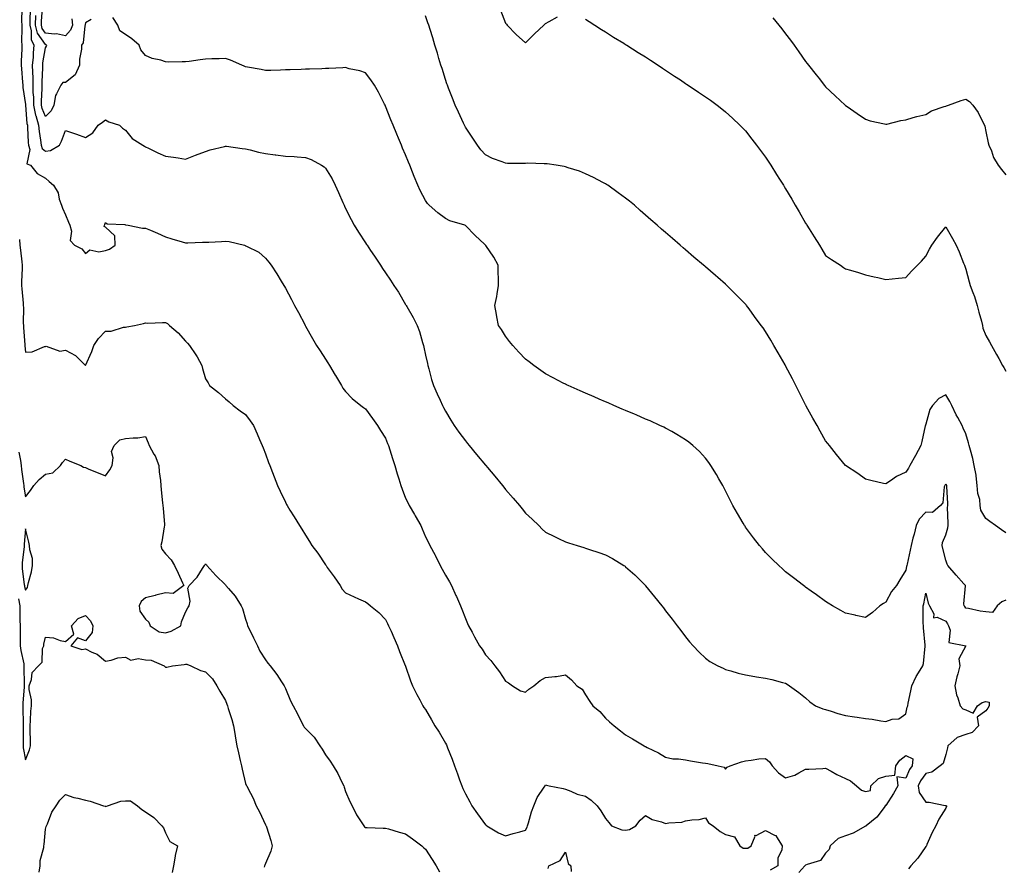
# Model space of a CAD drawing. Units: inches. Extents: x 891923 to 894563, y 7377098 to 7379738.
# Drawn here: x 892355 to 892847, y 7377772 to 7378195 of the extents above; entities that cross this region are included whole.
import ezdxf

# ---------------------------------------------------------------- set-up
doc = ezdxf.new("R2010")
doc.units = ezdxf.units.IN
doc.header["$MEASUREMENT"] = 0
doc.layers.add('Contour_89197377', color=7, linetype='Continuous', true_color=0x4e4471)

msp = doc.modelspace()

# ---------------------------------------------------------------- linework, layer by layer
at = {"layer": 'Contour_89197377'}
for points in [[(892356.25, 7378200.12, 3430), (892356.13, 7378193.84, 3430), (892356.2, 7378191.92, 3430), (892356.27, 7378190.14, 3430), (892356.16, 7378183.81, 3430), (892356.22, 7378181.92, 3430), (892356.19, 7378180.06, 3430), (892355.99, 7378173.98, 3430), (892355.96, 7378171.92, 3430), (892356.12, 7378169.99, 3430), (892356.56, 7378163.41, 3430), (892356.68, 7378161.92, 3430), (892356.81, 7378160.68, 3430), (892358.05, 7378152.33, 3430), (892358.09, 7378151.96, 3430), (892358.09, 7378151.92, 3430), (892358.1, 7378151.87, 3430), (892358.82, 7378142.69, 3430), (892359.04, 7378141.92, 3430), (892359.14, 7378140.83, 3430), (892359.38, 7378133.25, 3430), (892359.51, 7378131.92, 3430), (892360.21, 7378129.76, 3430), (892358.79, 7378122.66, 3430), (892360.62, 7378121.92, 3430), (892363.9, 7378117.78, 3430), (892368.05, 7378115.38, 3430), (892369.94, 7378113.81, 3430), (892372.02, 7378111.92, 3430), (892374.33, 7378108.2, 3430), (892374.97, 7378105, 3430), (892376.09, 7378101.92, 3430), (892376.54, 7378100.41, 3430), (892378.05, 7378097.09, 3430), (892379.58, 7378093.45, 3430), (892380.25, 7378091.92, 3430), (892381.05, 7378088.92, 3430), (892380.43, 7378084.3, 3430), (892382.57, 7378081.92, 3430), (892386.23, 7378080.1, 3430), (892388.05, 7378077.81, 3430), (892390.23, 7378079.74, 3430), (892394.79, 7378078.66, 3430), (892398.05, 7378079.39, 3430), (892400.04, 7378079.93, 3430), (892402.86, 7378081.92, 3430), (892402.78, 7378086.66, 3430), (892398.05, 7378090.96, 3430), (892397.48, 7378091.35, 3430), (892397.54, 7378091.92, 3430), (892397.7, 7378092.27, 3430), (892398.05, 7378093.25, 3430), (892398.83, 7378092.7, 3430), (892407.73, 7378092.24, 3430), (892408.05, 7378092.14, 3430), (892408.22, 7378092.09, 3430), (892409.36, 7378091.92, 3430), (892416.58, 7378090.44, 3430), (892418.05, 7378090.54, 3430), (892420.48, 7378089.49, 3430), (892424.08, 7378087.95, 3430), (892428.05, 7378086.22, 3430), (892431.26, 7378085.13, 3430), (892436.33, 7378083.64, 3430), (892438.05, 7378083.1, 3430), (892439.23, 7378083.1, 3430), (892446.55, 7378083.42, 3430), (892448.05, 7378083.43, 3430), (892449.65, 7378083.52, 3430), (892456.09, 7378083.88, 3430), (892458.05, 7378083.99, 3430), (892459.93, 7378083.8, 3430), (892467.49, 7378081.92, 3430), (892467.91, 7378081.78, 3430), (892468.05, 7378081.73, 3430), (892468.49, 7378081.48, 3430), (892474.65, 7378078.52, 3430), (892478.05, 7378075.48, 3430), (892479.65, 7378073.52, 3430), (892480.81, 7378071.92, 3430), (892483.78, 7378067.65, 3430), (892485.89, 7378064.08, 3430), (892487.21, 7378061.92, 3430), (892487.53, 7378061.4, 3430), (892488.05, 7378060.44, 3430), (892491, 7378054.87, 3430), (892492.56, 7378051.92, 3430), (892494.47, 7378048.34, 3430), (892497.67, 7378042.3, 3430), (892497.87, 7378041.92, 3430), (892497.94, 7378041.81, 3430), (892498.05, 7378041.6, 3430), (892501.52, 7378035.39, 3430), (892503.47, 7378031.92, 3430), (892505.29, 7378029.16, 3430), (892508.05, 7378025.01, 3430), (892509.27, 7378023.14, 3430), (892510.06, 7378021.92, 3430), (892512.92, 7378017.05, 3430), (892513.02, 7378016.88, 3430), (892516.09, 7378011.92, 3430), (892516.75, 7378010.62, 3430), (892518.05, 7378008.91, 3430), (892521.45, 7378005.32, 3430), (892525.69, 7378001.92, 3430), (892526.99, 7378000.86, 3430), (892528.05, 7378000.22, 3430), (892531.52, 7377995.4, 3430), (892534.05, 7377991.92, 3430), (892535.56, 7377989.43, 3430), (892538.05, 7377985.58, 3430), (892539.09, 7377982.95, 3430), (892539.49, 7377981.92, 3430), (892540.17, 7377979.8, 3430), (892541.59, 7377975.46, 3430), (892542.72, 7377971.92, 3430), (892543.92, 7377967.8, 3430), (892544.66, 7377965.31, 3430), (892545.65, 7377961.92, 3430), (892546.29, 7377960.16, 3430), (892548.05, 7377955.69, 3430), (892549.29, 7377953.16, 3430), (892549.93, 7377951.92, 3430), (892552.59, 7377947.38, 3430), (892552.93, 7377946.8, 3430), (892555.7, 7377941.92, 3430), (892556.43, 7377940.3, 3430), (892558.05, 7377936.26, 3430), (892559.54, 7377933.42, 3430), (892560.19, 7377931.92, 3430), (892562.8, 7377927.18, 3430), (892562.98, 7377926.85, 3430), (892565.37, 7377921.92, 3430), (892566.35, 7377920.22, 3430), (892568.05, 7377917.23, 3430), (892570, 7377913.87, 3430), (892571.01, 7377911.92, 3430), (892573.21, 7377907.08, 3430), (892573.47, 7377906.5, 3430), (892575.52, 7377901.92, 3430), (892576.26, 7377900.13, 3430), (892578.05, 7377895.51, 3430), (892579.1, 7377892.97, 3430), (892579.56, 7377891.92, 3430), (892581.33, 7377888.64, 3430), (892582.52, 7377886.39, 3430), (892585.06, 7377881.92, 3430), (892586.27, 7377880.14, 3430), (892588.05, 7377877.38, 3430), (892590.61, 7377874.48, 3430), (892592.7, 7377871.92, 3430), (892595.03, 7377868.91, 3430), (892598.05, 7377864.27, 3430), (892599.45, 7377863.32, 3430), (892601.56, 7377861.92, 3430), (892605.57, 7377859.44, 3430), (892608.05, 7377858.69, 3430), (892609.74, 7377860.23, 3430), (892612.2, 7377861.92, 3430), (892615.38, 7377864.59, 3430), (892618.05, 7377866.04, 3430), (892622.71, 7377866.58, 3430), (892623.44, 7377866.53, 3430), (892628.05, 7377867.33, 3430), (892630.99, 7377864.86, 3430), (892633.62, 7377861.92, 3430), (892636.34, 7377860.21, 3430), (892638.05, 7377857.36, 3430), (892640.19, 7377854.06, 3430), (892641.59, 7377851.92, 3430), (892645.15, 7377849.02, 3430), (892648.05, 7377845.72, 3430), (892650.08, 7377843.95, 3430), (892652.41, 7377841.92, 3430), (892655.52, 7377839.39, 3430), (892658.05, 7377837.43, 3430), (892661.49, 7377835.36, 3430), (892667.26, 7377831.92, 3430), (892667.76, 7377831.64, 3430), (892668.05, 7377831.51, 3430), (892668.9, 7377831.07, 3430), (892674.46, 7377828.33, 3430), (892678.05, 7377826.3, 3430), (892681.61, 7377825.48, 3430), (892684.55, 7377825.42, 3430), (892688.05, 7377824.84, 3430), (892690.55, 7377824.42, 3430), (892696.51, 7377823.46, 3430), (892698.05, 7377823.2, 3430), (892699.21, 7377823.08, 3430), (892704.36, 7377821.92, 3430), (892707.37, 7377821.24, 3430), (892708.05, 7377820.17, 3430), (892708.78, 7377821.19, 3430), (892710.32, 7377821.92, 3430), (892715.97, 7377823.99, 3430), (892718.05, 7377824.49, 3430), (892720.86, 7377824.73, 3430), (892724.63, 7377825.34, 3430), (892728.05, 7377825.57, 3430), (892730.03, 7377823.9, 3430), (892731.25, 7377821.92, 3430), (892734.52, 7377818.39, 3430), (892738.05, 7377815.95, 3430), (892742.71, 7377817.26, 3430), (892744.6, 7377818.47, 3430), (892748.05, 7377820.18, 3430), (892749.67, 7377820.3, 3430), (892756.71, 7377820.59, 3430), (892758.05, 7377820.68, 3430), (892760.75, 7377819.22, 3430), (892763.64, 7377817.51, 3430), (892768.05, 7377815.61, 3430), (892770.51, 7377814.38, 3430), (892773.53, 7377811.92, 3430), (892775.94, 7377809.81, 3430), (892778.05, 7377809.07, 3430), (892780.43, 7377809.54, 3430), (892780.59, 7377811.92, 3430), (892784.39, 7377815.58, 3430), (892788.05, 7377816.8, 3430), (892792.67, 7377817.3, 3430), (892793.05, 7377821.92, 3430), (892795.19, 7377824.78, 3430), (892798.05, 7377827.12, 3430), (892801.55, 7377825.42, 3430), (892801.22, 7377821.92, 3430), (892799.96, 7377820.01, 3430), (892798.05, 7377815.77, 3430), (892793.63, 7377816.34, 3430), (892794.09, 7377811.92, 3430), (892791.95, 7377808.02, 3430), (892788.05, 7377802.07, 3430), (892787.85, 7377802.12, 3430), (892787.87, 7377801.92, 3430), (892787.22, 7377801.09, 3430), (892783.66, 7377796.32, 3430), (892778.36, 7377791.92, 3430), (892778.12, 7377791.85, 3430), (892778.05, 7377791.85, 3430), (892777.91, 7377791.78, 3430), (892771.75, 7377788.22, 3430), (892768.05, 7377786.95, 3430), (892764.28, 7377785.69, 3430), (892760.3, 7377781.92, 3430), (892759.84, 7377780.13, 3430), (892758.05, 7377778.21, 3430), (892755.39, 7377774.58, 3430), (892748.73, 7377772.6, 3430), (892748.05, 7377772.25, 3430), (892747.8, 7377772.17, 3430), (892747.6, 7377771.92, 3430), (892744.72, 7377768.59, 3430)], [(892360.33, 7378199.64, 3431), (892360.29, 7378194.16, 3431), (892360.2, 7378191.92, 3431), (892360.91, 7378189.06, 3431), (892360.87, 7378184.74, 3431), (892362.31, 7378181.92, 3431), (892361.91, 7378178.06, 3431), (892361.84, 7378175.71, 3431), (892361.49, 7378171.92, 3431), (892361.5, 7378168.47, 3431), (892361.66, 7378165.53, 3431), (892361.68, 7378161.92, 3431), (892361.77, 7378158.2, 3431), (892362.01, 7378155.88, 3431), (892362.09, 7378151.92, 3431), (892363.12, 7378146.99, 3431), (892363.21, 7378146.76, 3431), (892364.61, 7378141.92, 3431), (892364.9, 7378138.77, 3431), (892365.6, 7378134.37, 3431), (892365.85, 7378131.92, 3431), (892366.39, 7378130.26, 3431), (892368.05, 7378129.01, 3431), (892370.63, 7378129.34, 3431), (892375.09, 7378131.92, 3431), (892376.04, 7378133.93, 3431), (892378.05, 7378139.27, 3431), (892382.06, 7378137.91, 3431), (892383.56, 7378137.43, 3431), (892388.05, 7378135.83, 3431), (892391.79, 7378138.18, 3431), (892394.37, 7378141.92, 3431), (892396.55, 7378143.42, 3431), (892398.05, 7378144.62, 3431), (892399.81, 7378143.68, 3431), (892405.08, 7378141.92, 3431), (892406.5, 7378140.37, 3431), (892408.05, 7378139.42, 3431), (892411.34, 7378135.21, 3431), (892416.7, 7378131.92, 3431), (892417.52, 7378131.39, 3431), (892418.05, 7378131.14, 3431), (892419.53, 7378130.44, 3431), (892424.24, 7378128.11, 3431), (892428.05, 7378126.46, 3431), (892432.03, 7378125.9, 3431), (892434.43, 7378125.54, 3431), (892438.05, 7378125, 3431), (892443.03, 7378126.9, 3431), (892443.06, 7378126.91, 3431), (892448.05, 7378128.84, 3431), (892450.4, 7378129.58, 3431), (892457.47, 7378131.34, 3431), (892458.05, 7378131.5, 3431), (892458.51, 7378131.45, 3431), (892466.35, 7378130.22, 3431), (892468.05, 7378130.06, 3431), (892470.43, 7378129.54, 3431), (892474.58, 7378128.45, 3431), (892478.05, 7378127.77, 3431), (892482.83, 7378127.14, 3431), (892483.23, 7378127.1, 3431), (892488.05, 7378126.47, 3431), (892492.35, 7378126.22, 3431), (892493.94, 7378126.04, 3431), (892498.05, 7378125.78, 3431), (892500.9, 7378124.77, 3431), (892506.11, 7378121.92, 3431), (892507.29, 7378121.16, 3431), (892508.05, 7378120.42, 3431), (892511.32, 7378115.19, 3431), (892512.92, 7378111.92, 3431), (892514.5, 7378108.37, 3431), (892516.7, 7378103.27, 3431), (892517.29, 7378101.92, 3431), (892517.53, 7378101.4, 3431), (892518.05, 7378100.39, 3431), (892520.89, 7378094.77, 3431), (892522.43, 7378091.92, 3431), (892524.59, 7378088.46, 3431), (892528.05, 7378083.08, 3431), (892528.51, 7378082.38, 3431), (892528.83, 7378081.92, 3431), (892530.57, 7378079.4, 3431), (892532.61, 7378076.48, 3431), (892535.57, 7378071.92, 3431), (892536.52, 7378070.39, 3431), (892538.05, 7378068.15, 3431), (892540.57, 7378064.44, 3431), (892542.2, 7378061.92, 3431), (892544.58, 7378058.45, 3431), (892548.05, 7378052.42, 3431), (892548.25, 7378052.12, 3431), (892548.33, 7378051.92, 3431), (892548.69, 7378051.28, 3431), (892551.93, 7378045.8, 3431), (892553.86, 7378041.92, 3431), (892554.95, 7378038.82, 3431), (892556.55, 7378033.43, 3431), (892557.03, 7378031.92, 3431), (892557.21, 7378031.08, 3431), (892558.05, 7378027, 3431), (892558.98, 7378022.85, 3431), (892559.21, 7378021.92, 3431), (892559.71, 7378020.26, 3431), (892561.03, 7378014.9, 3431), (892562.08, 7378011.92, 3431), (892563.88, 7378007.75, 3431), (892565.34, 7378004.62, 3431), (892566.58, 7378001.92, 3431), (892567.08, 7378000.95, 3431), (892568.05, 7377999.06, 3431), (892570.7, 7377994.57, 3431), (892572.34, 7377991.92, 3431), (892574.73, 7377988.6, 3431), (892578.05, 7377984.22, 3431), (892579.05, 7377982.92, 3431), (892579.82, 7377981.92, 3431), (892583.58, 7377977.45, 3431), (892588.05, 7377972.07, 3431), (892588.12, 7377971.99, 3431), (892588.19, 7377971.92, 3431), (892589.03, 7377970.94, 3431), (892592.76, 7377966.63, 3431), (892596.57, 7377961.92, 3431), (892597.22, 7377961.09, 3431), (892598.05, 7377959.95, 3431), (892601.83, 7377955.7, 3431), (892605.04, 7377951.92, 3431), (892606.39, 7377950.26, 3431), (892608.05, 7377948.07, 3431), (892611.28, 7377945.15, 3431), (892614.7, 7377941.92, 3431), (892616.32, 7377940.19, 3431), (892618.05, 7377938.7, 3431), (892622.53, 7377936.4, 3431), (892624.44, 7377935.53, 3431), (892628.05, 7377933.82, 3431), (892629.47, 7377933.34, 3431), (892633.83, 7377931.92, 3431), (892637.1, 7377930.97, 3431), (892638.05, 7377930.69, 3431), (892639.93, 7377930.04, 3431), (892644.65, 7377928.52, 3431), (892648.05, 7377927.25, 3431), (892651.55, 7377925.42, 3431), (892657.24, 7377921.92, 3431), (892657.75, 7377921.62, 3431), (892658.05, 7377921.4, 3431), (892662.71, 7377917.26, 3431), (892663.07, 7377916.94, 3431), (892665.55, 7377914.42, 3431), (892668.01, 7377911.92, 3431), (892668.05, 7377911.87, 3431), (892672.53, 7377906.4, 3431), (892676.1, 7377901.92, 3431), (892676.94, 7377900.81, 3431), (892678.05, 7377899.37, 3431), (892681.27, 7377895.14, 3431), (892683.78, 7377891.92, 3431), (892685.59, 7377889.46, 3431), (892688.05, 7377886.28, 3431), (892690, 7377883.87, 3431), (892691.78, 7377881.92, 3431), (892694.82, 7377878.69, 3431), (892698.05, 7377875.7, 3431), (892700.21, 7377874.07, 3431), (892704.1, 7377871.92, 3431), (892706.75, 7377870.62, 3431), (892708.05, 7377870.05, 3431), (892710.58, 7377869.39, 3431), (892714.35, 7377868.22, 3431), (892718.05, 7377867.36, 3431), (892722.68, 7377866.55, 3431), (892723.53, 7377866.44, 3431), (892728.05, 7377865.71, 3431), (892731.13, 7377865, 3431), (892736.42, 7377863.54, 3431), (892738.05, 7377863.13, 3431), (892738.82, 7377862.69, 3431), (892740.06, 7377861.92, 3431), (892744.62, 7377858.49, 3431), (892748.05, 7377855.93, 3431), (892750.06, 7377853.93, 3431), (892752.94, 7377851.92, 3431), (892756.59, 7377850.46, 3431), (892758.05, 7377850.05, 3431), (892760.74, 7377849.23, 3431), (892764.12, 7377847.99, 3431), (892768.05, 7377846.99, 3431), (892772.53, 7377846.4, 3431), (892773.8, 7377846.17, 3431), (892778.05, 7377845.55, 3431), (892781.38, 7377845.25, 3431), (892785.6, 7377844.37, 3431), (892788.05, 7377844.1, 3431), (892791.28, 7377845.15, 3431), (892794.61, 7377845.36, 3431), (892798.05, 7377847.93, 3431), (892798.83, 7377851.14, 3431), (892799.05, 7377851.92, 3431), (892799.3, 7377853.17, 3431), (892800.61, 7377859.36, 3431), (892801.12, 7377861.92, 3431), (892803.36, 7377866.61, 3431), (892804.51, 7377868.38, 3431), (892806.64, 7377871.92, 3431), (892807.01, 7377872.96, 3431), (892807.75, 7377881.62, 3431), (892807.82, 7377881.92, 3431), (892807.8, 7377882.17, 3431), (892806.99, 7377890.86, 3431), (892806.9, 7377891.92, 3431), (892806.87, 7377893.1, 3431), (892806.77, 7377900.64, 3431), (892806.73, 7377901.92, 3431), (892807.09, 7377902.88, 3431), (892808.05, 7377908.1, 3431), (892809.35, 7377903.22, 3431), (892810.03, 7377901.92, 3431), (892812.09, 7377897.88, 3431), (892812, 7377895.87, 3431), (892813.86, 7377896.11, 3431), (892818.05, 7377894.24, 3431), (892818.9, 7377892.77, 3431), (892819.4, 7377891.92, 3431), (892820.32, 7377889.65, 3431), (892819.69, 7377883.56, 3431), (892828.04, 7377881.93, 3431), (892828.05, 7377881.92, 3431), (892828.05, 7377881.91, 3431), (892824.55, 7377875.42, 3431), (892825.07, 7377871.92, 3431), (892824.05, 7377867.92, 3431), (892823.57, 7377866.4, 3431), (892822.59, 7377861.92, 3431), (892823.53, 7377857.4, 3431), (892824.13, 7377855.84, 3431), (892825.23, 7377851.92, 3431), (892826.58, 7377850.44, 3431), (892828.05, 7377849.85, 3431), (892831.76, 7377848.21, 3431), (892833.9, 7377851.92, 3431), (892836.35, 7377853.62, 3431), (892838.05, 7377854.05, 3431), (892839.77, 7377853.64, 3431), (892839.81, 7377851.92, 3431), (892839.17, 7377850.8, 3431), (892838.05, 7377849.44, 3431), (892833.75, 7377846.22, 3431), (892834.46, 7377841.92, 3431), (892831.35, 7377838.62, 3431), (892828.05, 7377837.53, 3431), (892823.85, 7377836.12, 3431), (892819.18, 7377831.92, 3431), (892819.02, 7377830.95, 3431), (892818.05, 7377827.65, 3431), (892816.82, 7377823.15, 3431), (892815.37, 7377821.92, 3431), (892811.14, 7377818.83, 3431), (892808.05, 7377818.05, 3431), (892805.53, 7377814.44, 3431), (892804.23, 7377811.92, 3431), (892804.71, 7377808.58, 3431), (892808.05, 7377803.85, 3431), (892809.84, 7377803.72, 3431), (892817.86, 7377802.11, 3431), (892818.05, 7377802.09, 3431), (892818.2, 7377802.07, 3431), (892818.46, 7377801.92, 3431), (892818.39, 7377801.58, 3431), (892818.05, 7377800.82, 3431), (892814.66, 7377795.31, 3431), (892813.06, 7377791.92, 3431), (892811.29, 7377788.68, 3431), (892808.69, 7377782.56, 3431), (892808.39, 7377781.92, 3431), (892808.23, 7377781.74, 3431), (892808.05, 7377781.56, 3431), (892804.15, 7377775.82, 3431), (892800.57, 7377771.92, 3431), (892799.47, 7377770.5, 3431)], [(892381.23, 7378195.1, 3433), (892381.56, 7378191.92, 3433), (892380.63, 7378189.34, 3433), (892378.05, 7378186.61, 3433), (892373.61, 7378187.48, 3433), (892372.59, 7378187.38, 3433), (892368.05, 7378187.91, 3433), (892366.43, 7378190.3, 3433), (892366.02, 7378191.92, 3433), (892366.1, 7378193.87, 3433), (892366.57, 7378200.44, 3433)], [(892595.51, 7378199.38, 3434), (892598.05, 7378192.87, 3434), (892598.46, 7378192.33, 3434), (892598.83, 7378191.92, 3434), (892603.34, 7378187.21, 3434), (892608.05, 7378183.07, 3434), (892612.49, 7378187.48, 3434), (892617.12, 7378191.92, 3434), (892617.6, 7378192.37, 3434), (892618.05, 7378192.71, 3434), (892619.92, 7378193.79, 3434), (892623.95, 7378196.02, 3434)], [(892390.89, 7378194.76, 3432), (892388.05, 7378193.09, 3432), (892387.82, 7378192.15, 3432), (892387.84, 7378191.92, 3432), (892387.73, 7378191.6, 3432), (892386.98, 7378182.99, 3432), (892386.02, 7378181.92, 3432), (892386, 7378179.87, 3432), (892385.03, 7378174.94, 3432), (892385.01, 7378171.92, 3432), (892382.94, 7378167.03, 3432), (892378.05, 7378163.32, 3432), (892376.71, 7378163.26, 3432), (892375.75, 7378161.92, 3432), (892373.64, 7378157.51, 3432), (892373.15, 7378156.82, 3432), (892372.23, 7378151.92, 3432), (892370.86, 7378149.11, 3432), (892368.05, 7378146.31, 3432), (892366.43, 7378150.3, 3432), (892366.09, 7378151.92, 3432), (892366.05, 7378153.92, 3432), (892366.43, 7378160.3, 3432), (892366.39, 7378161.92, 3432), (892366.38, 7378163.59, 3432), (892366.72, 7378170.59, 3432), (892366.71, 7378171.92, 3432), (892366.82, 7378173.15, 3432), (892368.05, 7378180.53, 3432), (892368.59, 7378181.38, 3432), (892368.8, 7378181.92, 3432), (892368.26, 7378182.13, 3432), (892368.05, 7378182.16, 3432), (892364.1, 7378187.97, 3432), (892363.11, 7378191.92, 3432), (892363.29, 7378196.68, 3432)], [(892848.05, 7377904.66, 3432), (892846.08, 7377903.89, 3432), (892843.79, 7377901.92, 3432), (892841.41, 7377898.56, 3432), (892838.05, 7377898.76, 3432), (892835.23, 7377899.1, 3432), (892829.48, 7377900.49, 3432), (892828.05, 7377900.71, 3432), (892827.6, 7377901.47, 3432), (892827.34, 7377901.92, 3432), (892827.2, 7377902.77, 3432), (892827.98, 7377911.85, 3432), (892827.96, 7377911.92, 3432), (892827.2, 7377912.77, 3432), (892823.27, 7377917.14, 3432), (892819.15, 7377921.92, 3432), (892818.76, 7377922.63, 3432), (892818.05, 7377924.67, 3432), (892816.61, 7377930.48, 3432), (892816.32, 7377931.92, 3432), (892816.46, 7377933.51, 3432), (892818.05, 7377937.22, 3432), (892819.18, 7377940.79, 3432), (892819.25, 7377941.92, 3432), (892819.28, 7377943.14, 3432), (892819.03, 7377950.94, 3432), (892819.05, 7377951.92, 3432), (892819.08, 7377952.95, 3432), (892818.56, 7377961.41, 3432), (892818.58, 7377961.92, 3432), (892818.4, 7377962.27, 3432), (892818.05, 7377962.61, 3432), (892817.72, 7377962.25, 3432), (892817.59, 7377961.92, 3432), (892817.34, 7377961.21, 3432), (892816.69, 7377953.28, 3432), (892815.53, 7377951.92, 3432), (892811.53, 7377948.44, 3432), (892808.05, 7377948.55, 3432), (892804.86, 7377945.11, 3432), (892803.25, 7377941.92, 3432), (892802.37, 7377937.6, 3432), (892801.69, 7377935.56, 3432), (892800.77, 7377931.92, 3432), (892800.36, 7377929.61, 3432), (892798.79, 7377922.66, 3432), (892798.65, 7377921.92, 3432), (892798.49, 7377921.48, 3432), (892798.05, 7377919.73, 3432), (892795.14, 7377914.83, 3432), (892793.44, 7377911.92, 3432), (892791, 7377908.97, 3432), (892788.05, 7377903.65, 3432), (892786.91, 7377903.06, 3432), (892785.11, 7377901.92, 3432), (892781.45, 7377898.52, 3432), (892778.05, 7377895.99, 3432), (892773.2, 7377897.07, 3432), (892772.82, 7377897.15, 3432), (892768.05, 7377898.2, 3432), (892765.71, 7377899.58, 3432), (892761.53, 7377901.92, 3432), (892759.34, 7377903.21, 3432), (892758.05, 7377904.08, 3432), (892753.45, 7377907.32, 3432), (892750.76, 7377909.21, 3432), (892748.05, 7377911.12, 3432), (892747.59, 7377911.45, 3432), (892746.97, 7377911.92, 3432), (892741.9, 7377915.77, 3432), (892738.05, 7377918.85, 3432), (892736.4, 7377920.27, 3432), (892734.63, 7377921.92, 3432), (892731.27, 7377925.14, 3432), (892728.05, 7377928.46, 3432), (892726.41, 7377930.28, 3432), (892725.03, 7377931.92, 3432), (892721.96, 7377935.83, 3432), (892718.05, 7377941.18, 3432), (892717.74, 7377941.61, 3432), (892717.54, 7377941.92, 3432), (892716.81, 7377943.16, 3432), (892714, 7377947.88, 3432), (892711.7, 7377951.92, 3432), (892710.48, 7377954.35, 3432), (892708.05, 7377959.24, 3432), (892707.13, 7377961, 3432), (892706.61, 7377961.92, 3432), (892704.69, 7377965.28, 3432), (892703.52, 7377967.39, 3432), (892700.69, 7377971.92, 3432), (892699.64, 7377973.51, 3432), (892698.05, 7377975.63, 3432), (892695, 7377978.87, 3432), (892691.59, 7377981.92, 3432), (892689.66, 7377983.53, 3432), (892688.05, 7377984.7, 3432), (892683.6, 7377987.47, 3432), (892681.12, 7377988.85, 3432), (892678.05, 7377990.61, 3432), (892677.17, 7377991.04, 3432), (892675.23, 7377991.92, 3432), (892670.3, 7377994.17, 3432), (892668.05, 7377995.16, 3432), (892663.3, 7377997.17, 3432), (892662.42, 7377997.55, 3432), (892658.05, 7377999.41, 3432), (892656.28, 7378000.15, 3432), (892652.13, 7378001.92, 3432), (892649.29, 7378003.16, 3432), (892648.05, 7378003.7, 3432), (892644.89, 7378005.08, 3432), (892642.33, 7378006.2, 3432), (892638.05, 7378008.07, 3432), (892635.37, 7378009.24, 3432), (892629.3, 7378011.92, 3432), (892628.44, 7378012.31, 3432), (892628.05, 7378012.48, 3432), (892626.87, 7378013.1, 3432), (892621.85, 7378015.72, 3432), (892618.05, 7378017.69, 3432), (892615.6, 7378019.47, 3432), (892612.22, 7378021.92, 3432), (892609.82, 7378023.69, 3432), (892608.05, 7378025, 3432), (892604.72, 7378028.59, 3432), (892601.62, 7378031.92, 3432), (892600.05, 7378033.92, 3432), (892598.05, 7378036.5, 3432), (892595.96, 7378039.83, 3432), (892594.55, 7378041.92, 3432), (892593.73, 7378046.24, 3432), (892593.46, 7378047.34, 3432), (892592.68, 7378051.92, 3432), (892593.63, 7378056.34, 3432), (892593.8, 7378057.67, 3432), (892594.59, 7378061.92, 3432), (892594.56, 7378065.41, 3432), (892594.4, 7378068.27, 3432), (892594.38, 7378071.92, 3432), (892592.2, 7378076.07, 3432), (892588.17, 7378081.8, 3432), (892588.09, 7378081.92, 3432), (892588.05, 7378081.95, 3432), (892587.53, 7378082.44, 3432), (892582.89, 7378086.76, 3432), (892578.05, 7378091.79, 3432), (892577.96, 7378091.83, 3432), (892577.7, 7378091.92, 3432), (892570.23, 7378094.1, 3432), (892568.05, 7378095.32, 3432), (892564.26, 7378098.13, 3432), (892559.92, 7378101.92, 3432), (892558.96, 7378102.83, 3432), (892558.05, 7378104.32, 3432), (892555.44, 7378109.31, 3432), (892554.19, 7378111.92, 3432), (892552.37, 7378116.24, 3432), (892551.53, 7378118.44, 3432), (892550.13, 7378121.92, 3432), (892549.51, 7378123.38, 3432), (892548.05, 7378127.08, 3432), (892546.61, 7378130.48, 3432), (892546.04, 7378131.92, 3432), (892544.58, 7378135.39, 3432), (892543.66, 7378137.52, 3432), (892541.92, 7378141.92, 3432), (892540.76, 7378144.64, 3432), (892538.05, 7378151.42, 3432), (892537.83, 7378151.92, 3432), (892537.58, 7378152.39, 3432), (892534.61, 7378158.48, 3432), (892532.49, 7378161.92, 3432), (892530.75, 7378164.62, 3432), (892528.05, 7378168.03, 3432), (892525.25, 7378169.12, 3432), (892519.82, 7378170.15, 3432), (892518.05, 7378170.67, 3432), (892516.76, 7378170.63, 3432), (892509.75, 7378170.22, 3432), (892508.05, 7378170.17, 3432), (892506.25, 7378170.11, 3432), (892500.07, 7378169.9, 3432), (892498.05, 7378169.84, 3432), (892495.91, 7378169.78, 3432), (892490.36, 7378169.61, 3432), (892488.05, 7378169.54, 3432), (892485.6, 7378169.47, 3432), (892480.68, 7378169.29, 3432), (892478.05, 7378169.21, 3432), (892475.8, 7378169.68, 3432), (892469.13, 7378170.84, 3432), (892468.05, 7378171.05, 3432), (892467.46, 7378171.33, 3432), (892466.22, 7378171.92, 3432), (892460.53, 7378174.4, 3432), (892458.05, 7378175.27, 3432), (892454.84, 7378175.13, 3432), (892451.23, 7378175.1, 3432), (892448.05, 7378174.97, 3432), (892445.34, 7378174.63, 3432), (892439.88, 7378173.75, 3432), (892438.05, 7378173.51, 3432), (892436.41, 7378173.56, 3432), (892429.61, 7378173.48, 3432), (892428.05, 7378173.53, 3432), (892425.65, 7378174.32, 3432), (892421.35, 7378175.22, 3432), (892418.05, 7378176.75, 3432), (892415.65, 7378179.52, 3432), (892414.89, 7378181.92, 3432), (892411.22, 7378185.09, 3432), (892408.05, 7378187.19, 3432), (892405.24, 7378189.11, 3432), (892404.24, 7378191.92, 3432), (892401.78, 7378195.65, 3432)], [(892848.05, 7377938.27, 3433), (892845.91, 7377939.78, 3433), (892842.89, 7377941.92, 3433), (892840.09, 7377943.96, 3433), (892838.05, 7377945.45, 3433), (892835.69, 7377949.56, 3433), (892835.36, 7377951.92, 3433), (892835.05, 7377954.92, 3433), (892834.1, 7377957.97, 3433), (892833.84, 7377961.92, 3433), (892833.21, 7377966.76, 3433), (892833.22, 7377967.09, 3433), (892832.35, 7377971.92, 3433), (892831.59, 7377975.46, 3433), (892830.44, 7377979.53, 3433), (892829.86, 7377981.92, 3433), (892829.45, 7377983.32, 3433), (892828.05, 7377987.68, 3433), (892826.76, 7377990.63, 3433), (892826.26, 7377991.92, 3433), (892824.1, 7377995.87, 3433), (892823.33, 7377997.2, 3433), (892821.09, 7378001.92, 3433), (892820.06, 7378003.93, 3433), (892818.05, 7378007.24, 3433), (892814.64, 7378005.33, 3433), (892811.44, 7378001.92, 3433), (892810.14, 7377999.83, 3433), (892808.05, 7377992.65, 3433), (892807.91, 7377992.06, 3433), (892807.88, 7377991.92, 3433), (892807.82, 7377991.69, 3433), (892806.07, 7377983.9, 3433), (892805.56, 7377981.92, 3433), (892803.04, 7377976.93, 3433), (892803, 7377976.87, 3433), (892800.21, 7377971.92, 3433), (892799.42, 7377970.55, 3433), (892798.05, 7377968.67, 3433), (892793.46, 7377966.51, 3433), (892790.45, 7377964.32, 3433), (892788.05, 7377962.72, 3433), (892786.98, 7377962.99, 3433), (892780.64, 7377964.51, 3433), (892778.05, 7377965.16, 3433), (892774.09, 7377967.96, 3433), (892768.05, 7377971.92, 3433), (892763.54, 7377977.41, 3433), (892759.91, 7377981.92, 3433), (892759.07, 7377982.94, 3433), (892758.05, 7377984.19, 3433), (892755.24, 7377989.11, 3433), (892753.74, 7377991.92, 3433), (892751.67, 7377995.54, 3433), (892748.38, 7378001.59, 3433), (892748.2, 7378001.92, 3433), (892748.15, 7378002.02, 3433), (892748.05, 7378002.19, 3433), (892744.77, 7378008.64, 3433), (892743.16, 7378011.92, 3433), (892741.4, 7378015.27, 3433), (892738.05, 7378021.69, 3433), (892737.97, 7378021.84, 3433), (892737.92, 7378021.92, 3433), (892737.74, 7378022.23, 3433), (892734.27, 7378028.14, 3433), (892732.09, 7378031.92, 3433), (892730.6, 7378034.47, 3433), (892728.05, 7378038.85, 3433), (892726.76, 7378040.63, 3433), (892725.84, 7378041.92, 3433), (892722.56, 7378046.43, 3433), (892719.82, 7378050.15, 3433), (892718.52, 7378051.92, 3433), (892718.32, 7378052.19, 3433), (892718.05, 7378052.53, 3433), (892713.36, 7378057.23, 3433), (892708.68, 7378061.92, 3433), (892708.36, 7378062.23, 3433), (892708.05, 7378062.54, 3433), (892704.1, 7378065.87, 3433), (892702.96, 7378066.83, 3433), (892698.05, 7378071.11, 3433), (892697.6, 7378071.47, 3433), (892697.07, 7378071.92, 3433), (892692.16, 7378076.03, 3433), (892688.05, 7378079.68, 3433), (892686.8, 7378080.67, 3433), (892685.37, 7378081.92, 3433), (892681.42, 7378085.29, 3433), (892678.05, 7378088.32, 3433), (892676.04, 7378089.91, 3433), (892673.77, 7378091.92, 3433), (892670.71, 7378094.58, 3433), (892668.05, 7378097.06, 3433), (892665.39, 7378099.26, 3433), (892662.47, 7378101.92, 3433), (892660.03, 7378103.9, 3433), (892658.05, 7378105.52, 3433), (892654.33, 7378108.2, 3433), (892649.12, 7378111.92, 3433), (892648.46, 7378112.33, 3433), (892648.05, 7378112.58, 3433), (892646.69, 7378113.28, 3433), (892641.94, 7378115.81, 3433), (892638.05, 7378117.68, 3433), (892635.02, 7378118.89, 3433), (892629.35, 7378120.62, 3433), (892628.05, 7378121.07, 3433), (892627.39, 7378121.26, 3433), (892623.41, 7378121.92, 3433), (892618.77, 7378122.64, 3433), (892618.05, 7378122.67, 3433), (892617.38, 7378122.59, 3433), (892609, 7378122.87, 3433), (892608.05, 7378122.79, 3433), (892607.15, 7378122.82, 3433), (892598.99, 7378122.86, 3433), (892598.05, 7378122.89, 3433), (892596.37, 7378123.6, 3433), (892591.45, 7378125.32, 3433), (892588.05, 7378127.17, 3433), (892585.75, 7378129.62, 3433), (892584, 7378131.92, 3433), (892581.63, 7378135.5, 3433), (892578.05, 7378140.93, 3433), (892577.7, 7378141.57, 3433), (892577.52, 7378141.92, 3433), (892577.05, 7378142.92, 3433), (892574.5, 7378148.37, 3433), (892572.82, 7378151.92, 3433), (892571.49, 7378155.36, 3433), (892569.52, 7378160.45, 3433), (892568.95, 7378161.92, 3433), (892568.73, 7378162.6, 3433), (892568.05, 7378164.68, 3433), (892566.34, 7378170.21, 3433), (892565.77, 7378171.92, 3433), (892564.76, 7378175.21, 3433), (892563.97, 7378177.84, 3433), (892562.7, 7378181.92, 3433), (892561.62, 7378185.49, 3433), (892560.32, 7378189.65, 3433), (892559.63, 7378191.92, 3433), (892559.24, 7378193.11, 3433), (892558.05, 7378196.62, 3433)], [(892638.05, 7378194.92, 3434), (892639.82, 7378193.69, 3434), (892642.66, 7378191.92, 3434), (892645.93, 7378189.8, 3434), (892648.05, 7378188.55, 3434), (892652.06, 7378185.93, 3434), (892657.09, 7378182.88, 3434), (892658.05, 7378182.29, 3434), (892658.27, 7378182.14, 3434), (892658.64, 7378181.92, 3434), (892664.39, 7378178.26, 3434), (892668.05, 7378175.99, 3434), (892670.49, 7378174.36, 3434), (892674.29, 7378171.92, 3434), (892676.56, 7378170.43, 3434), (892678.05, 7378169.46, 3434), (892682.56, 7378166.43, 3434), (892685.44, 7378164.53, 3434), (892688.05, 7378162.8, 3434), (892688.57, 7378162.44, 3434), (892689.35, 7378161.92, 3434), (892694.57, 7378158.44, 3434), (892698.05, 7378156.14, 3434), (892700.47, 7378154.34, 3434), (892703.76, 7378151.92, 3434), (892706.2, 7378150.07, 3434), (892708.05, 7378148.67, 3434), (892711.51, 7378145.38, 3434), (892715.15, 7378141.92, 3434), (892716.6, 7378140.47, 3434), (892718.05, 7378139.03, 3434), (892721.15, 7378135.02, 3434), (892723.54, 7378131.92, 3434), (892725.46, 7378129.33, 3434), (892728.05, 7378125.95, 3434), (892729.6, 7378123.47, 3434), (892730.58, 7378121.92, 3434), (892733.46, 7378117.33, 3434), (892734.94, 7378115.03, 3434), (892736.94, 7378111.92, 3434), (892737.37, 7378111.24, 3434), (892738.05, 7378110.21, 3434), (892741.1, 7378104.97, 3434), (892742.84, 7378101.92, 3434), (892744.74, 7378098.61, 3434), (892748.05, 7378092.94, 3434), (892748.45, 7378092.32, 3434), (892748.71, 7378091.92, 3434), (892749.81, 7378090.16, 3434), (892752.29, 7378086.16, 3434), (892755.04, 7378081.92, 3434), (892756.17, 7378080.04, 3434), (892758.05, 7378076.91, 3434), (892760.99, 7378074.86, 3434), (892765.46, 7378071.92, 3434), (892767.02, 7378070.89, 3434), (892768.05, 7378070.24, 3434), (892770.49, 7378069.48, 3434), (892774.39, 7378068.26, 3434), (892778.05, 7378067.16, 3434), (892782.3, 7378066.16, 3434), (892784.21, 7378065.76, 3434), (892788.05, 7378064.91, 3434), (892791.28, 7378065.15, 3434), (892794.43, 7378065.53, 3434), (892798.05, 7378065.8, 3434), (892800.95, 7378069.02, 3434), (892804.03, 7378071.92, 3434), (892805.93, 7378074.04, 3434), (892808.05, 7378076.45, 3434), (892810, 7378079.97, 3434), (892811.18, 7378081.92, 3434), (892813.98, 7378085.99, 3434), (892818.05, 7378091.14, 3434), (892821.44, 7378085.31, 3434), (892823.31, 7378081.92, 3434), (892824.78, 7378078.65, 3434), (892827.02, 7378072.95, 3434), (892827.45, 7378071.92, 3434), (892827.63, 7378071.5, 3434), (892828.05, 7378069.95, 3434), (892829.81, 7378063.68, 3434), (892830.34, 7378061.92, 3434), (892831.59, 7378058.38, 3434), (892832.41, 7378056.28, 3434), (892833.79, 7378051.92, 3434), (892834.6, 7378048.47, 3434), (892835.87, 7378044.1, 3434), (892836.43, 7378041.92, 3434), (892836.69, 7378040.56, 3434), (892838.05, 7378036.86, 3434), (892839.89, 7378033.76, 3434), (892840.93, 7378031.92, 3434), (892843.52, 7378027.39, 3434), (892844.63, 7378025.34, 3434), (892846.51, 7378021.92, 3434), (892847.06, 7378020.93, 3434), (892848.05, 7378019.05, 3434)], [(892731.6, 7378195.47, 3435), (892734.66, 7378191.92, 3435), (892736.16, 7378190.03, 3435), (892738.05, 7378187.55, 3435), (892740.49, 7378184.36, 3435), (892742.26, 7378181.92, 3435), (892744.69, 7378178.55, 3435), (892748.05, 7378173.69, 3435), (892748.84, 7378172.71, 3435), (892749.46, 7378171.92, 3435), (892753.28, 7378167.15, 3435), (892754.95, 7378165.02, 3435), (892757.38, 7378161.92, 3435), (892757.67, 7378161.54, 3435), (892758.05, 7378161.05, 3435), (892762.78, 7378156.65, 3435), (892767.84, 7378151.92, 3435), (892767.94, 7378151.81, 3435), (892768.05, 7378151.7, 3435), (892768.75, 7378151.22, 3435), (892773.86, 7378147.72, 3435), (892778.05, 7378144.87, 3435), (892780.31, 7378144.18, 3435), (892787.4, 7378142.57, 3435), (892788.05, 7378142.39, 3435), (892788.64, 7378142.51, 3435), (892795.68, 7378144.29, 3435), (892798.05, 7378144.67, 3435), (892801.85, 7378145.72, 3435), (892803.64, 7378146.33, 3435), (892808.05, 7378147.34, 3435), (892810.91, 7378149.06, 3435), (892817.31, 7378151.18, 3435), (892818.05, 7378151.49, 3435), (892818.42, 7378151.55, 3435), (892819.45, 7378151.92, 3435), (892825.71, 7378154.26, 3435), (892828.05, 7378154.94, 3435), (892829.87, 7378153.74, 3435), (892831.62, 7378151.92, 3435), (892834.34, 7378148.21, 3435), (892836.59, 7378143.38, 3435), (892837.38, 7378141.92, 3435), (892837.55, 7378141.42, 3435), (892838.05, 7378138.7, 3435), (892839.28, 7378133.15, 3435), (892839.68, 7378131.92, 3435), (892840.87, 7378129.1, 3435), (892841.9, 7378125.77, 3435), (892844.31, 7378121.92, 3435), (892845.95, 7378119.82, 3435), (892848.05, 7378117.15, 3435)], [(892355.12, 7378084.85, 3429), (892355.3, 7378081.92, 3429), (892355.57, 7378079.44, 3429), (892356.26, 7378073.71, 3429), (892356.46, 7378071.92, 3429), (892356.44, 7378070.31, 3429), (892356.13, 7378063.85, 3429), (892356.1, 7378061.92, 3429), (892356.25, 7378060.12, 3429), (892356.89, 7378053.08, 3429), (892356.99, 7378051.92, 3429), (892357.05, 7378050.92, 3429), (892356.97, 7378043.01, 3429), (892357.02, 7378041.92, 3429), (892357.06, 7378040.93, 3429), (892357.75, 7378032.22, 3429), (892357.76, 7378031.92, 3429), (892357.79, 7378031.66, 3429), (892358.05, 7378028.5, 3429), (892361.34, 7378028.63, 3429), (892367.51, 7378031.38, 3429), (892368.05, 7378031.43, 3429), (892368.35, 7378031.62, 3429), (892375.24, 7378029.11, 3429), (892378.05, 7378029.54, 3429), (892383.01, 7378026.88, 3429), (892386.8, 7378023.17, 3429), (892388.05, 7378021.96, 3429), (892391.17, 7378028.8, 3429), (892392.24, 7378031.92, 3429), (892394.63, 7378035.33, 3429), (892398.05, 7378039, 3429), (892400.86, 7378039.11, 3429), (892407.11, 7378040.98, 3429), (892408.05, 7378041.04, 3429), (892408.69, 7378041.28, 3429), (892412.5, 7378041.92, 3429), (892417.11, 7378042.86, 3429), (892418.05, 7378043.13, 3429), (892419.21, 7378043.08, 3429), (892426.6, 7378043.37, 3429), (892428.05, 7378043.32, 3429), (892429, 7378042.87, 3429), (892430.04, 7378041.92, 3429), (892434.32, 7378038.19, 3429), (892438.05, 7378034.01, 3429), (892439.12, 7378032.99, 3429), (892440.01, 7378031.92, 3429), (892443.3, 7378027.17, 3429), (892443.81, 7378026.15, 3429), (892446.17, 7378021.92, 3429), (892446.58, 7378020.45, 3429), (892448.05, 7378015.25, 3429), (892449.32, 7378013.19, 3429), (892450.13, 7378011.92, 3429), (892454.54, 7378008.41, 3429), (892458.05, 7378005.26, 3429), (892459.91, 7378003.78, 3429), (892461.92, 7378001.92, 3429), (892465.41, 7377999.28, 3429), (892468.05, 7377997.34, 3429), (892470.4, 7377994.27, 3429), (892472.1, 7377991.92, 3429), (892473.83, 7377987.7, 3429), (892475.11, 7377984.86, 3429), (892476.39, 7377981.92, 3429), (892476.91, 7377980.78, 3429), (892478.05, 7377977.71, 3429), (892479.6, 7377973.47, 3429), (892480.16, 7377971.92, 3429), (892481.51, 7377968.46, 3429), (892482.36, 7377966.23, 3429), (892484.08, 7377961.92, 3429), (892485.32, 7377959.19, 3429), (892488.05, 7377953.56, 3429), (892488.61, 7377952.48, 3429), (892488.94, 7377951.92, 3429), (892490.27, 7377949.7, 3429), (892492.36, 7377946.23, 3429), (892494.98, 7377941.92, 3429), (892496.25, 7377940.12, 3429), (892498.05, 7377937.17, 3429), (892500.09, 7377933.96, 3429), (892501.26, 7377931.92, 3429), (892504.24, 7377928.11, 3429), (892508.05, 7377922.26, 3429), (892508.2, 7377922.07, 3429), (892508.3, 7377921.92, 3429), (892508.94, 7377921.03, 3429), (892512.41, 7377916.27, 3429), (892515.29, 7377911.92, 3429), (892516.34, 7377910.21, 3429), (892518.05, 7377908.27, 3429), (892522.43, 7377906.3, 3429), (892524.58, 7377905.39, 3429), (892528.05, 7377903.88, 3429), (892529.16, 7377903.03, 3429), (892530.54, 7377901.92, 3429), (892534.7, 7377898.57, 3429), (892538.05, 7377894.96, 3429), (892539.08, 7377892.94, 3429), (892539.59, 7377891.92, 3429), (892540.78, 7377889.19, 3429), (892542.14, 7377886.01, 3429), (892543.99, 7377881.92, 3429), (892545.08, 7377878.95, 3429), (892547.93, 7377872.04, 3429), (892547.98, 7377871.92, 3429), (892548, 7377871.87, 3429), (892548.05, 7377871.71, 3429), (892550.55, 7377864.42, 3429), (892551.59, 7377861.92, 3429), (892553.62, 7377857.49, 3429), (892555.13, 7377854.84, 3429), (892556.69, 7377851.92, 3429), (892557.22, 7377851.09, 3429), (892558.05, 7377850.01, 3429), (892561.05, 7377844.92, 3429), (892562.77, 7377841.92, 3429), (892564.85, 7377838.72, 3429), (892568.05, 7377833.32, 3429), (892568.47, 7377832.34, 3429), (892568.62, 7377831.92, 3429), (892568.98, 7377830.99, 3429), (892571.34, 7377825.21, 3429), (892572.51, 7377821.92, 3429), (892574.01, 7377817.88, 3429), (892575.02, 7377814.95, 3429), (892576.11, 7377811.92, 3429), (892576.72, 7377810.59, 3429), (892578.05, 7377807.86, 3429), (892580.14, 7377804.01, 3429), (892581.26, 7377801.92, 3429), (892584.05, 7377797.92, 3429), (892588.05, 7377792.4, 3429), (892588.34, 7377792.21, 3429), (892588.76, 7377791.92, 3429), (892594.56, 7377788.43, 3429), (892598.05, 7377786.97, 3429), (892601.82, 7377788.15, 3429), (892605.1, 7377788.97, 3429), (892608.05, 7377789.81, 3429), (892608.78, 7377791.2, 3429), (892609.09, 7377791.92, 3429), (892609.56, 7377793.43, 3429), (892611.04, 7377798.93, 3429), (892612.11, 7377801.92, 3429), (892613.8, 7377806.17, 3429), (892617.35, 7377811.22, 3429), (892617.78, 7377811.92, 3429), (892617.87, 7377812.1, 3429), (892618.05, 7377812.42, 3429), (892618.45, 7377812.32, 3429), (892619.84, 7377811.92, 3429), (892626.78, 7377810.65, 3429), (892628.05, 7377810.23, 3429), (892630.69, 7377809.28, 3429), (892633.91, 7377807.79, 3429), (892638.05, 7377806.71, 3429), (892640.86, 7377804.73, 3429), (892643.9, 7377801.92, 3429), (892645.62, 7377799.49, 3429), (892648.05, 7377795.54, 3429), (892649.69, 7377793.56, 3429), (892650.96, 7377791.92, 3429), (892656.14, 7377790.01, 3429), (892658.05, 7377789.86, 3429), (892659.93, 7377790.04, 3429), (892663.19, 7377791.92, 3429), (892665.25, 7377794.72, 3429), (892668.05, 7377797.18, 3429), (892671.26, 7377795.13, 3429), (892676.07, 7377793.89, 3429), (892678.05, 7377793.11, 3429), (892679.59, 7377793.46, 3429), (892686.2, 7377793.77, 3429), (892688.05, 7377794.45, 3429), (892691.12, 7377794.99, 3429), (892694.79, 7377795.18, 3429), (892698.05, 7377795.95, 3429), (892699.54, 7377793.41, 3429), (892701.76, 7377791.92, 3429), (892705.32, 7377789.19, 3429), (892708.05, 7377787.58, 3429), (892712.56, 7377786.43, 3429), (892715.12, 7377781.92, 3429), (892716.86, 7377780.72, 3429), (892718.05, 7377780.74, 3429), (892719.17, 7377780.8, 3429), (892720.82, 7377781.92, 3429), (892722.84, 7377786.71, 3429), (892722.73, 7377787.24, 3429), (892723.3, 7377787.17, 3429), (892728.05, 7377789.54, 3429), (892732.77, 7377787.2, 3429), (892733.28, 7377787.15, 3429), (892733.44, 7377786.53, 3429), (892736.24, 7377781.92, 3429), (892736.13, 7377780, 3429), (892734.19, 7377775.78, 3429), (892734.11, 7377771.92, 3429), (892730.25, 7377769.72, 3429)], [(892354.71, 7377978.58, 3428), (892355.51, 7377974.46, 3428), (892355.85, 7377971.92, 3428), (892356.05, 7377969.92, 3428), (892357.07, 7377962.9, 3428), (892357.18, 7377961.92, 3428), (892357.23, 7377961.1, 3428), (892358.05, 7377956.25, 3428), (892360.54, 7377959.43, 3428), (892362.27, 7377961.92, 3428), (892364.96, 7377965.01, 3428), (892368.05, 7377967.63, 3428), (892371.75, 7377968.22, 3428), (892375.57, 7377971.92, 3428), (892376.58, 7377973.39, 3428), (892378.05, 7377975.1, 3428), (892380.16, 7377974.03, 3428), (892385.66, 7377971.92, 3428), (892387.15, 7377971.02, 3428), (892388.05, 7377970.91, 3428), (892389.79, 7377970.18, 3428), (892394.46, 7377968.33, 3428), (892398.05, 7377966.71, 3428), (892400.23, 7377969.74, 3428), (892401.34, 7377971.92, 3428), (892401.92, 7377975.79, 3428), (892401.12, 7377978.85, 3428), (892402.43, 7377981.92, 3428), (892405.15, 7377984.82, 3428), (892408.05, 7377985.35, 3428), (892411.93, 7377985.81, 3428), (892414.2, 7377985.77, 3428), (892418.05, 7377986.42, 3428), (892419.43, 7377983.3, 3428), (892419.97, 7377981.92, 3428), (892422.3, 7377977.67, 3428), (892422.88, 7377976.75, 3428), (892424.76, 7377971.92, 3428), (892424.93, 7377968.8, 3428), (892425.55, 7377964.42, 3428), (892425.7, 7377961.92, 3428), (892425.89, 7377959.76, 3428), (892426.61, 7377953.36, 3428), (892426.74, 7377951.92, 3428), (892426.83, 7377950.7, 3428), (892427.48, 7377942.49, 3428), (892427.52, 7377941.92, 3428), (892427.38, 7377941.25, 3428), (892426.18, 7377933.79, 3428), (892425.71, 7377931.92, 3428), (892426.26, 7377930.13, 3428), (892428.05, 7377927.79, 3428), (892430.95, 7377924.82, 3428), (892432.57, 7377921.92, 3428), (892434.35, 7377918.22, 3428), (892436.58, 7377913.39, 3428), (892437.26, 7377911.92, 3428), (892431.95, 7377908.02, 3428), (892428.05, 7377908.35, 3428), (892423.22, 7377907.09, 3428), (892422.95, 7377907.02, 3428), (892418.05, 7377905.79, 3428), (892415.93, 7377904.04, 3428), (892414.86, 7377901.92, 3428), (892415.23, 7377899.1, 3428), (892418.05, 7377895.11, 3428), (892419.75, 7377893.62, 3428), (892420.4, 7377891.92, 3428), (892424.97, 7377888.84, 3428), (892428.05, 7377888.33, 3428), (892430.86, 7377889.11, 3428), (892435.77, 7377891.92, 3428), (892436.13, 7377893.84, 3428), (892438.05, 7377898.69, 3428), (892439.21, 7377900.76, 3428), (892439.88, 7377901.92, 3428), (892440.38, 7377904.25, 3428), (892439.23, 7377910.74, 3428), (892439.95, 7377911.92, 3428), (892443.85, 7377916.12, 3428), (892446.61, 7377920.48, 3428), (892447.59, 7377921.92, 3428), (892447.76, 7377922.21, 3428), (892448.05, 7377922.8, 3428), (892448.51, 7377922.38, 3428), (892448.75, 7377921.92, 3428), (892453.15, 7377917.03, 3428), (892458.05, 7377912.36, 3428), (892458.17, 7377912.05, 3428), (892458.25, 7377911.92, 3428), (892459.5, 7377910.48, 3428), (892462.83, 7377906.69, 3428), (892465.92, 7377901.92, 3428), (892466.62, 7377900.49, 3428), (892468.05, 7377895.1, 3428), (892468.93, 7377892.8, 3428), (892469, 7377891.92, 3428), (892469.97, 7377890, 3428), (892472.06, 7377885.93, 3428), (892473.99, 7377881.92, 3428), (892475.28, 7377879.15, 3428), (892478.05, 7377874.9, 3428), (892479.29, 7377873.16, 3428), (892480.39, 7377871.92, 3428), (892483.72, 7377867.59, 3428), (892486.07, 7377863.9, 3428), (892487.38, 7377861.92, 3428), (892487.61, 7377861.47, 3428), (892488.05, 7377860.55, 3428), (892490.55, 7377854.42, 3428), (892491.82, 7377851.92, 3428), (892493.98, 7377847.85, 3428), (892495.88, 7377844.09, 3428), (892497, 7377841.92, 3428), (892497.42, 7377841.29, 3428), (892498.05, 7377840.51, 3428), (892502.32, 7377836.19, 3428), (892505.2, 7377831.92, 3428), (892506.36, 7377830.23, 3428), (892508.05, 7377827.42, 3428), (892510.44, 7377824.31, 3428), (892511.88, 7377821.92, 3428), (892514.16, 7377818.03, 3428), (892516.27, 7377813.7, 3428), (892517.19, 7377811.92, 3428), (892517.36, 7377811.23, 3428), (892518.05, 7377809.16, 3428), (892520.24, 7377804.11, 3428), (892521.38, 7377801.92, 3428), (892523.49, 7377797.37, 3428), (892525.55, 7377794.42, 3428), (892527.15, 7377791.92, 3428), (892527.59, 7377791.46, 3428), (892528.05, 7377791.06, 3428), (892528.83, 7377791.14, 3428), (892536.87, 7377790.73, 3428), (892538.05, 7377790.83, 3428), (892539.58, 7377790.39, 3428), (892544.93, 7377788.8, 3428), (892548.05, 7377787.95, 3428), (892551.56, 7377785.43, 3428), (892556.16, 7377781.92, 3428), (892557.14, 7377781.01, 3428), (892558.05, 7377780.34, 3428), (892561.28, 7377775.15, 3428), (892563.3, 7377771.92, 3428), (892565.08, 7377768.95, 3428)], [(892354.57, 7377905.4, 3427), (892355.18, 7377901.92, 3427), (892355.27, 7377899.14, 3427), (892355.31, 7377894.66, 3427), (892355.4, 7377891.92, 3427), (892355.41, 7377889.28, 3427), (892355.43, 7377884.54, 3427), (892355.45, 7377881.92, 3427), (892355.73, 7377879.6, 3427), (892357.18, 7377872.79, 3427), (892357.31, 7377871.92, 3427), (892357.32, 7377871.18, 3427), (892357.48, 7377862.49, 3427), (892357.48, 7377861.92, 3427), (892357.48, 7377861.35, 3427), (892356.82, 7377853.15, 3427), (892356.82, 7377850.7, 3427), (892356.95, 7377843.02, 3427), (892356.95, 7377841.92, 3427), (892356.97, 7377840.84, 3427), (892356.86, 7377833.11, 3427), (892356.88, 7377831.92, 3427), (892356.98, 7377830.85, 3427), (892358.05, 7377824.94, 3427), (892360.12, 7377829.85, 3427), (892360.5, 7377831.92, 3427), (892360.53, 7377834.4, 3427), (892360.37, 7377839.6, 3427), (892360.4, 7377841.92, 3427), (892360.61, 7377844.48, 3427), (892360.78, 7377849.19, 3427), (892361.01, 7377851.92, 3427), (892361.07, 7377854.94, 3427), (892359.93, 7377860.04, 3427), (892359.99, 7377861.92, 3427), (892361.1, 7377864.97, 3427), (892361.43, 7377868.54, 3427), (892364.55, 7377871.92, 3427), (892366.35, 7377873.62, 3427), (892366.65, 7377880.52, 3427), (892367.16, 7377881.92, 3427), (892367.24, 7377882.73, 3427), (892368.05, 7377886.26, 3427), (892372.01, 7377885.88, 3427), (892375.45, 7377884.52, 3427), (892378.05, 7377884.07, 3427), (892382.22, 7377887.75, 3427), (892381.13, 7377891.92, 3427), (892384.4, 7377895.57, 3427), (892388.05, 7377897.08, 3427), (892390.54, 7377894.41, 3427), (892391.72, 7377891.92, 3427), (892391.37, 7377888.6, 3427), (892388.05, 7377884.34, 3427), (892384.14, 7377885.83, 3427), (892380.81, 7377881.92, 3427), (892386.16, 7377880.03, 3427), (892388.05, 7377880.37, 3427), (892391.24, 7377878.74, 3427), (892393.83, 7377877.7, 3427), (892398.05, 7377874.25, 3427), (892400.83, 7377874.7, 3427), (892404.16, 7377875.81, 3427), (892408.05, 7377876.22, 3427), (892410.76, 7377874.63, 3427), (892414.4, 7377875.57, 3427), (892418.05, 7377874.92, 3427), (892420.82, 7377874.69, 3427), (892427.45, 7377871.92, 3427), (892427.67, 7377871.54, 3427), (892428.05, 7377871.22, 3427), (892428.71, 7377871.25, 3427), (892431.55, 7377871.92, 3427), (892437.42, 7377872.55, 3427), (892438.05, 7377872.65, 3427), (892438.76, 7377872.63, 3427), (892440.78, 7377871.92, 3427), (892445.61, 7377869.48, 3427), (892448.05, 7377868.95, 3427), (892451.47, 7377865.34, 3427), (892453.69, 7377861.92, 3427), (892455.25, 7377859.13, 3427), (892458.05, 7377854.57, 3427), (892458.77, 7377852.64, 3427), (892459.02, 7377851.92, 3427), (892459.44, 7377850.53, 3427), (892461.22, 7377845.09, 3427), (892462.09, 7377841.92, 3427), (892462.86, 7377837.11, 3427), (892462.9, 7377836.77, 3427), (892463.76, 7377831.92, 3427), (892464.57, 7377828.44, 3427), (892465.42, 7377824.55, 3427), (892466.02, 7377821.92, 3427), (892466.31, 7377820.18, 3427), (892468.05, 7377813.17, 3427), (892468.45, 7377812.32, 3427), (892468.65, 7377811.92, 3427), (892469.22, 7377810.74, 3427), (892471.96, 7377805.83, 3427), (892473.43, 7377801.92, 3427), (892475.1, 7377798.97, 3427), (892478.05, 7377792.51, 3427), (892478.28, 7377792.15, 3427), (892478.35, 7377791.92, 3427), (892478.47, 7377791.5, 3427), (892480.76, 7377784.63, 3427), (892481.43, 7377781.92, 3427), (892480.63, 7377779.34, 3427), (892478.05, 7377773.08, 3427), (892477.73, 7377772.24, 3427), (892477.6, 7377771.92, 3427), (892477.41, 7377771.28, 3427)], [(892364.9, 7377768.77, 3426), (892365.34, 7377771.92, 3426), (892365.36, 7377774.61, 3426), (892367.18, 7377781.05, 3426), (892367.19, 7377781.92, 3426), (892367.36, 7377782.61, 3426), (892368.05, 7377790.25, 3426), (892368.43, 7377791.54, 3426), (892368.56, 7377791.92, 3426), (892369.02, 7377792.89, 3426), (892371.22, 7377798.75, 3426), (892373.48, 7377801.92, 3426), (892375.28, 7377804.69, 3426), (892378.05, 7377807.66, 3426), (892382.24, 7377806.11, 3426), (892384.19, 7377805.78, 3426), (892388.05, 7377804.71, 3426), (892390.43, 7377804.3, 3426), (892397.11, 7377801.92, 3426), (892397.86, 7377801.73, 3426), (892398.05, 7377801.69, 3426), (892398.29, 7377801.68, 3426), (892399.01, 7377801.92, 3426), (892405.78, 7377804.19, 3426), (892408.05, 7377804.47, 3426), (892410.62, 7377804.49, 3426), (892414.02, 7377801.92, 3426), (892416.27, 7377800.13, 3426), (892418.05, 7377798.96, 3426), (892422.22, 7377796.09, 3426), (892426.22, 7377791.92, 3426), (892427.09, 7377790.96, 3426), (892428.05, 7377788.38, 3426), (892430.29, 7377784.16, 3426), (892433.99, 7377781.92, 3426), (892432.88, 7377777.08, 3426), (892432.89, 7377776.76, 3426), (892432.14, 7377771.92, 3426), (892431.32, 7377768.65, 3426)], [(892619.36, 7377770.61, 3428), (892619.62, 7377771.92, 3428), (892625.36, 7377774.61, 3428), (892628.05, 7377778.82, 3428), (892629.3, 7377773.17, 3428), (892630.64, 7377771.92, 3428), (892630.77, 7377769.2, 3428)]]:
    msp.add_polyline3d(points, dxfattribs=at)
msp.add_polyline3d([(892358.05, 7377909.59, 3428), (892359.05, 7377910.92, 3428), (892359.3, 7377911.92, 3428), (892359.62, 7377913.49, 3428), (892361.11, 7377918.86, 3428), (892361.64, 7377921.92, 3428), (892361.56, 7377925.43, 3428), (892360.22, 7377929.75, 3428), (892360.13, 7377931.92, 3428), (892359.81, 7377933.68, 3428), (892358.05, 7377940.24, 3428), (892357.41, 7377932.56, 3428), (892357.42, 7377931.92, 3428), (892357.38, 7377931.25, 3428), (892356.44, 7377923.53, 3428), (892356.35, 7377921.92, 3428), (892356.48, 7377920.35, 3428), (892357.46, 7377912.5, 3428), (892357.52, 7377911.92, 3428), (892357.59, 7377911.46, 3428)], close=True, dxfattribs=at)

doc.saveas('drawing.dxf')
